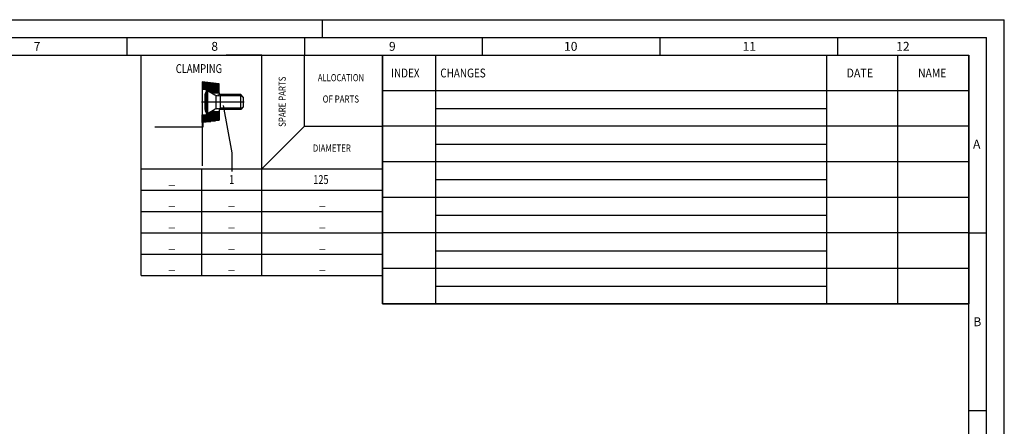
# Model space of a CAD drawing. Units: millimetres. Extents: x 0 to 594, y 0 to 420.
# Drawn here: x 317 to 594, y 306 to 420 of the extents above; entities that cross this region are included whole.
import ezdxf

# ---------------------------------------------------------------- set-up
doc = ezdxf.new("R2010")
doc.units = ezdxf.units.MM
doc.header["$LTSCALE"] = 32.67
doc.linetypes.add('CENTER', pattern=[0.6, 0.375, -0.075, 0.075, -0.075])
doc.layers.add('607041002-000-01-ED1_CL', color=7, linetype='CONTINUOUS')
doc.layers.add('607041002-000-01-ED1_FORMAT', color=7, linetype='CONTINUOUS')
doc.styles.get("Standard").update_dxf_attribs({"font": 'TXT.SHX', "width": 0.7})
doc.styles.add('TEXTSTYLE_4', font='TXT.SHX')

# ---------------------------------------------------------------- blocks, each defined once
blk = doc.blocks.new('CHANGEBLOCK_BL1', base_point=(501.5, 375))
at = {"layer": '607041002-000-01-ED1_FORMAT', "color": 7, "linetype": 'CONTINUOUS'}
for p, q in [((419, 340), (419, 410)), ((434, 340), (434, 410)), ((544, 340), (544, 410)), ((564, 340), (564, 410)), ((584, 400), (419, 400)), ((584, 390), (419, 390)), ((584, 380), (419, 380)), ((584, 370), (419, 370)), ((584, 360), (419, 360)), ((584, 350), (419, 350)), ((584, 340), (419, 340))]:
    blk.add_line(p, q, dxfattribs=at)
at = {"layer": '607041002-000-01-ED1_FORMAT', "color": 2, "linetype": 'CONTINUOUS'}
for s, width, p in [('INDEX', 0.819048, (421.38, 403.75)), ('CHANGES', 0.819728, (435.23, 403.75)), ('DATE', 0.880952, (549.6, 403.75)), ('NAME', 0.85119, (569.74, 403.75))]:
    blk.add_text(s, height=2.5, dxfattribs=dict(at, width=width)).set_placement(p)
blk = doc.blocks.new('DIA_TABLE_SYMBOLS_BL9', base_point=(369.94, 393.67))
at = {"layer": '607041002-000-01-ED1_CL', "color": 3, "linetype": 'CONTINUOUS'}
for p, q in [((385, 410), (375, 410)), ((385, 400), (385, 410)), ((368.2, 402.44), (368.94, 402.44)), ((368.2, 402.28), (370.24, 402.28)), ((368.2, 402.12), (371.55, 402.12)), ((368.2, 401.96), (372.85, 401.96)), ((368.2, 401.8), (372.96, 401.8)), ((368.2, 401.64), (372.96, 401.64)), ((368.2, 401.48), (372.96, 401.48)), ((368.2, 401.32), (372.96, 401.32)), ((368.2, 401.16), (372.96, 401.16)), ((368.2, 401), (372.96, 401)), ((368.2, 400.84), (372.96, 400.84)), ((368.2, 400.68), (372.96, 400.68)), ((368.2, 400.52), (372.96, 400.52)), ((369.21, 400.36), (372.96, 400.36)), ((369.46, 400.2), (372.96, 400.2)), ((369.71, 400.04), (372.96, 400.04)), ((369.98, 399.88), (372.96, 399.88)), ((370.31, 399.72), (372.96, 399.72)), ((370.78, 399.56), (372.96, 399.56)), ((372.33, 398.7), (373.29, 398.56)), ((379.41, 398.56), (373.29, 398.56)), ((369.79, 393.64), (372.96, 393.64)), ((370.07, 393.8), (372.96, 393.8)), ((370.43, 393.96), (372.96, 393.96)), ((371, 394.12), (372.96, 394.12)), ((372.33, 394.94), (373.29, 395.08)), ((379.41, 395.08), (373.29, 395.08)), ((374.1, 395.87), (376.6, 382.53)), ((368.2, 393.16), (372.96, 393.16)), ((368.2, 393), (372.96, 393)), ((368.2, 392.84), (372.96, 392.84)), ((368.2, 392.68), (372.96, 392.68)), ((368.2, 392.52), (372.96, 392.52)), ((368.2, 392.36), (372.96, 392.36)), ((368.2, 392.2), (372.96, 392.2)), ((368.2, 392.04), (372.96, 392.04)), ((368.2, 391.88), (372.96, 391.88)), ((368.2, 391.72), (372.96, 391.72)), ((368.2, 391.56), (371.94, 391.56)), ((368.2, 391.4), (370.64, 391.4)), ((368.2, 391.24), (369.33, 391.24)), ((369.29, 393.32), (372.96, 393.32)), ((369.54, 393.48), (372.96, 393.48)), ((376.6, 382.53), (376.6, 377.33))]:
    blk.add_line(p, q, dxfattribs=at)
at = {"layer": '607041002-000-01-ED1_CL', "color": 7, "linetype": 'CONTINUOUS'}
for p, q in [((372.96, 401.95), (368.2, 402.53)), ((368.2, 402.53), (368.2, 400.42)), ((372.96, 399.46), (372.96, 401.95)), ((368.2, 400.42), (369.12, 400.42)), ((368.2, 400.42), (368.2, 393.22)), ((369.12, 400.42), (369.8, 399.98)), ((369.45, 393.58), (369.45, 400.06)), ((369.69, 400.06), (369.45, 400.06)), ((369.69, 400.06), (369.69, 393.58)), ((369.69, 400.06), (371.79, 398.84)), ((371.61, 399.46), (372.96, 399.46)), ((372.96, 399.46), (372.96, 398.83)), ((368.97, 398.83), (368.97, 394.81)), ((372.16, 395.02), (372.16, 398.61)), ((373.29, 398.92), (372.6, 398.73)), ((373.29, 398.92), (373.29, 394.72)), ((379.05, 398.92), (373.29, 398.92)), ((379.05, 394.72), (379.05, 398.92)), ((379.77, 398.2), (379.05, 398.92)), ((379.77, 398.2), (379.77, 395.44)), ((369.12, 393.22), (369.8, 393.65)), ((369.69, 393.58), (369.45, 393.58)), ((369.69, 393.58), (371.79, 394.79)), ((371.61, 394.18), (372.96, 394.18)), ((373.29, 394.72), (372.61, 394.9)), ((372.96, 394.8), (372.96, 394.18)), ((372.96, 394.18), (372.96, 391.69)), ((379.05, 394.72), (373.29, 394.72)), ((379.77, 395.44), (379.05, 394.72)), ((368.2, 391.1), (368.2, 393.22)), ((368.2, 393.22), (369.12, 393.22)), ((372.96, 391.69), (368.2, 391.1)), ((368.5, 389.9), (368.5, 391.14)), ((354.88, 389.9), (368.5, 389.9))]:
    blk.add_line(p, q, dxfattribs=at)
at = {"layer": '607041002-000-01-ED1_CL', "color": 3, "linetype": 'CENTER'}
for p, q in [((379.98, 396.82), (367.98, 396.82)), ((372.96, 396.82), (368.2, 396.82)), ((368.2, 391.1), (368.2, 377.99))]:
    blk.add_line(p, q, dxfattribs=at)
at = {"layer": '607041002-000-01-ED1_CL', "color": 7, "linetype": 'CONTINUOUS'}
for centre, radius, start, end in [((375.88, 396.82), 7.2, 153.2563, 163.7895), ((371.61, 402.82), 3.36, 237.5, 270), ((372.33, 399.78), 1.08, 240, 284.9999), ((375.88, 396.82), 7.2, 196.2105, 206.7437), ((371.61, 390.82), 3.36, 90, 122.5), ((372.33, 393.86), 1.08, 75, 119.9999)]:
    blk.add_arc(centre, radius, start, end, dxfattribs=at)
at = {"layer": '607041002-000-01-ED1_CL', "color": 2, "linetype": 'CONTINUOUS', "style": 'TEXTSTYLE_4', "width": 0.77381}
blk.add_text('CLAMPING', height=2.5, dxfattribs=at).set_placement((360.77, 404.99))
blk = doc.blocks.new('DIA_TABLE_STD_COLUMN_HE_BL10', base_point=(385, 379))
at = {"layer": '607041002-000-01-ED1_CL', "color": 7, "linetype": 'CONTINUOUS'}
for p, q in [((351, 378), (351, 410)), ((351, 410), (385, 410)), ((385, 372), (385, 410)), ((385, 378), (385, 410)), ((385, 410), (419, 410)), ((397, 390), (397, 410)), ((419, 410), (419, 390)), ((385, 378), (397, 390)), ((397, 390), (419, 390)), ((419, 390), (419, 378)), ((351, 372), (351, 378)), ((351, 378), (385, 378)), ((368, 378), (368, 372)), ((385, 378), (418.6, 378)), ((385, 378), (419, 378)), ((419, 378), (419, 372)), ((351, 366), (351, 372)), ((351, 372), (385, 372)), ((368, 372), (368, 366)), ((385, 366), (385, 372)), ((385, 372), (419, 372)), ((419, 372), (419, 366)), ((419, 372), (419, 366)), ((351, 360), (351, 366)), ((351, 366), (385, 366)), ((368, 366), (368, 360)), ((385, 360), (385, 366)), ((385, 366), (419, 366)), ((419, 366), (419, 360)), ((351, 354), (351, 360)), ((351, 360), (385, 360)), ((368, 360), (368, 354)), ((385, 354), (385, 360)), ((385, 360), (419, 360)), ((419, 360), (419, 354)), ((351, 348), (351, 354)), ((351, 354), (385, 354)), ((368, 354), (368, 348)), ((385, 348), (385, 354)), ((385, 354), (419, 354)), ((419, 354), (419, 348)), ((351, 348), (385, 348)), ((385, 348), (419, 348))]:
    blk.add_line(p, q, dxfattribs=at)
at = {"layer": '607041002-000-01-ED1_CL', "color": 3, "linetype": 'CONTINUOUS'}
for p, q in [((408.6, 410), (418.6, 410)), ((419, 410), (419, 400))]:
    blk.add_line(p, q, dxfattribs=at)
at = {"layer": '607041002-000-01-ED1_CL', "color": 2, "linetype": 'CONTINUOUS'}
for s, width, p in [('ALLOCATION', 0.788095, (400.78, 402.68)), ('OF PARTS', 0.818452, (402.11, 396.68)), ('DIAMETER', 0.815476, (399.36, 382.88))]:
    blk.add_text(s, height=2, dxfattribs=dict(at, width=width)).set_placement(p)
at = {"layer": '607041002-000-01-ED1_CL', "color": 2, "linetype": 'CONTINUOUS', "width": 0.816017}
blk.add_text('SPARE PARTS', height=2, rotation=90, dxfattribs=at).set_placement((391.73, 389.84))
at = {"layer": '607041002-000-01-ED1_CL', "color": 2, "linetype": 'CONTINUOUS', "style": 'TEXTSTYLE_4'}
for s, width, p in [('1', 0.761905, (375.77, 373.75)), ('125', 0.753968, (399.49, 373.75)), ('_', 0.97619, (358.7, 373.75)), ('_', 0.97619, (358.7, 367.75)), ('_', 0.97619, (375.5, 367.75)), ('_', 0.97619, (401.1, 367.75)), ('_', 0.97619, (358.7, 361.75)), ('_', 0.97619, (375.5, 361.75)), ('_', 0.97619, (401.1, 361.75)), ('_', 0.97619, (358.7, 355.75)), ('_', 0.97619, (375.5, 355.75)), ('_', 0.97619, (401.1, 355.75)), ('_', 0.97619, (358.7, 349.75)), ('_', 0.97619, (375.5, 349.75)), ('_', 0.97619, (401.1, 349.75))]:
    blk.add_text(s, height=2.5, dxfattribs=dict(at, width=width)).set_placement(p)

msp = doc.modelspace()

# ---------------------------------------------------------------- linework, layer by layer
at = {"layer": '607041002-000-01-ED1_FORMAT', "color": 3, "linetype": 'CONTINUOUS'}
for p, q in [((0, 420), (594, 420)), ((402, 420), (402, 415)), ((594, 0), (594, 420)), ((5, 415), (589, 415)), ((347, 415), (347, 410)), ((397, 415), (397, 410)), ((447, 415), (447, 410)), ((497, 415), (497, 410)), ((547, 415), (547, 410)), ((589, 5), (589, 415)), ((419, 410), (584, 410)), ((419, 410), (419, 340)), ((584, 410), (584, 340)), ((434, 395), (544, 395)), ((434, 385), (544, 385)), ((434, 375), (544, 375)), ((434, 365), (544, 365)), ((584, 360), (589, 360)), ((434, 355), (544, 355)), ((434, 345), (544, 345)), ((419, 340), (584, 340)), ((584, 310), (589, 310))]:
    msp.add_line(p, q, dxfattribs=at)
at = {"layer": '607041002-000-01-ED1_FORMAT', "color": 7, "linetype": 'CONTINUOUS'}
for p in [(10, 410), (584, 10)]:
    msp.add_line(p, (584, 410), dxfattribs=at)

# ---------------------------------------------------------------- block references
at = {"layer": '607041002-000-01-ED1_CL', "color": 3, "linetype": 'CONTINUOUS'}
for name, p in [('DIA_TABLE_STD_COLUMN_HE_BL10', (385, 379)), ('DIA_TABLE_SYMBOLS_BL9', (369.941, 393.666))]:
    msp.add_blockref(name, p, dxfattribs=at)
at = {"layer": '607041002-000-01-ED1_FORMAT', "color": 3, "linetype": 'CONTINUOUS'}
msp.add_blockref('CHANGEBLOCK_BL1', (501.5, 375), dxfattribs=at)

# ---------------------------------------------------------------- texts
at = {"layer": '607041002-000-01-ED1_FORMAT', "color": 2, "linetype": 'CONTINUOUS', "char_height": 2.5, "attachment_point": 1, "line_spacing_factor": 0.9}
for s, insert, width in [('7', (320.7798, 413.75), 3.660714), ('8', (370.7798, 413.75), 3.660714), ('9', (420.7798, 413.75), 3.660714), ('10', (470.0655, 413.75), 5.803571), ('11', (520.3333, 413.75), 5), ('12', (563.5655, 413.75), 5.803571), ('A', (585.1905, 386.25), 3.928571), ('B', (585.2798, 336.25), 3.660714)]:
    msp.add_mtext(s, dxfattribs=dict(at, insert=insert, width=width))

doc.saveas('drawing.dxf')
